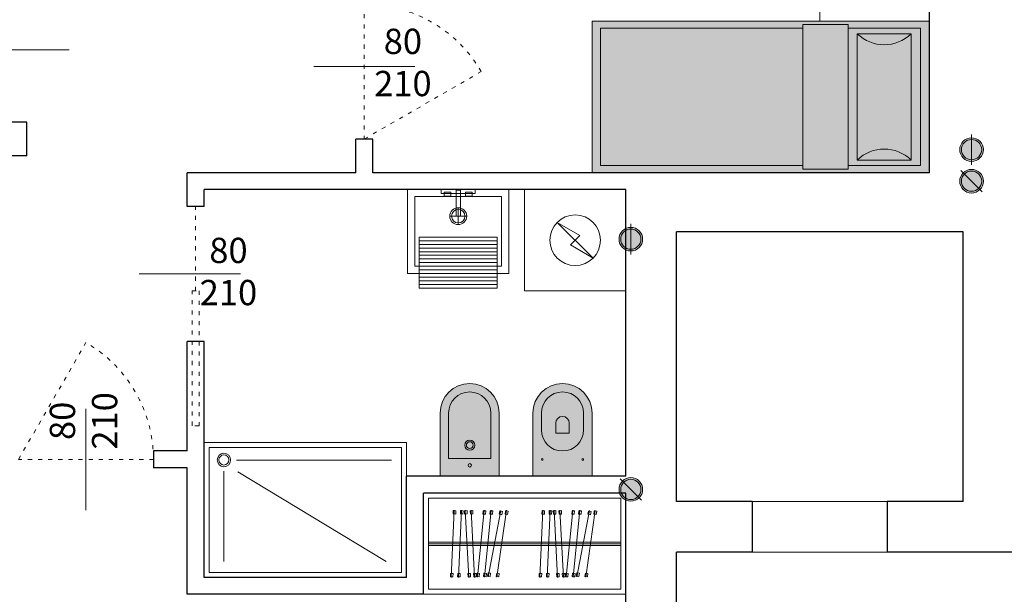
# Model space of a CAD drawing. Units: millimetres. Extents: x -37808 to 27210, y -42282 to 3938.
# Drawn here: x 6280 to 6864, y -36414 to -36073 of the extents above; entities that cross this region are included whole.
import ezdxf

# ---------------------------------------------------------------- set-up
doc = ezdxf.new("R2010")
doc.units = ezdxf.units.MM
doc.linetypes.add('ACAD_ISO03W100', pattern=[30, 12, -18])
for name, color, linetype, lineweight in [('_CANNE FUM', 22, 'Continuous', 5), ('_SCARICO', 114, 'Continuous', 5), ('ARREDO', 8, 'Continuous', 5), ('MURI SEZ', 7, 'Continuous', 30), ('QUOTE SERRA', 7, 'Continuous', 5), ('SERRAMENTI', 7, 'Continuous', 5), ('TRATTEGGI', 7, 'Continuous', 9)]:
    doc.layers.add(name, color=color, linetype=linetype, lineweight=lineweight)
doc.styles.add('QUOTE', font='swisscl.ttf', dxfattribs={"height": 20})

# ---------------------------------------------------------------- blocks, each defined once
blk = doc.blocks.new('A$C6A982941')
at = {"layer": 'ARREDO', "true_color": 0xffffff}
h = blk.add_hatch(color=7, dxfattribs=at)
h.dxf.hatch_style = 1
h.paths.add_polyline_path([(199.9999965758525, 90.00000569348276), (199.9999965758525, 5.69348276258097e-06), (-3.42414750775788e-06, 5.693482705737551e-06), (-3.42414750775788e-06, 90.0000056934839)])
at = {"layer": 'ARREDO'}
for points in [[(199.9999965758525, 90.00000569348276), (199.9999965758525, 5.69348276258097e-06), (-3.42414750775788e-06, 5.693482705737551e-06), (-3.42414750775788e-06, 90.0000056934839), (199.9999965758525, 90.00000569348276)], [(194.9999965758525, 85.71429140776843), (74.99999657585249, 85.71429140776945), (74.99999657585249, 87.85714855062565), (48.21428229013782, 87.85714855062565), (48.21428229013782, 85.71429140776945), (5.3571394329947, 85.71429140776945)], [(5.3571394329947, 4.285719979196074), (5.3571394329947, 85.71429140776945)], [(48.21428229013782, 4.285719979196074), (48.21428229013782, 85.71429140776945)], [(74.99999657585249, 85.71429140776945), (74.99999657585249, 4.285719979196074)], [(194.9999965758525, 85.71429140776843), (194.9999965758525, 4.285719979197097)], [(194.9999965758525, 4.285719979197097), (74.99999657585249, 4.285719979196074), (74.99999657585249, 2.142862836339873), (48.21428229013782, 2.142862836339873), (48.21428229013782, 4.285719979196074), (5.3571394329947, 4.285719979196074)]]:
    blk.add_lwpolyline(points, dxfattribs=at)
for points in [[(10.714282290136, 82.50000569348276, 0.4078093427513545), (42.85713943299288, 82.50000569348276, -1)], [(10.714282290136, 7.500005693482763, -0.4078093427513545), (42.85713943299288, 7.500005693482763, 1)]]:
    blk.add_lwpolyline(points, format="xyb", dxfattribs=at)
blk.add_lwpolyline([(10.714282290136, 82.50000569348276), (42.85713943299288, 82.50000569348276), (42.85713943299288, 7.500005693482763), (10.714282290136, 7.500005693482763)], close=True, dxfattribs=at)
blk = doc.blocks.new('A$C46983862')
at = {"layer": 'ARREDO'}
for points in [[(2.21894794106629, 39.98403664009493), (0.4839016410696786, 0.0216841775982175)], [(2.203308393465704, 39.62381967446163), (1.703778987684927, 39.64550775321186), (1.617026672684005, 37.64739013008693), (3.115614890033612, 37.58232589383806), (3.202367205027258, 39.58044351696299), (2.203308393465704, 39.62381967446163)], [(6.491460944671417, 39.98403664009493), (4.756414644674805, 0.0216841775982175)], [(6.475821397070831, 39.62381967446163), (5.976291991290054, 39.64550775321186), (5.889539676289132, 37.64739013008693), (7.388127893638739, 37.58232589383806), (7.474880208639661, 39.58044351696299), (6.475821397070831, 39.62381967446163)], [(8.835406557256647, 39.59042196584778), (8.33611310274864, 39.56385043435694), (8.442399228704744, 37.56667661632673), (9.940279592228762, 37.64639121079745), (9.833993466265383, 39.64356502882947), (8.835406557256647, 39.59042196584778)], [(8.81624549019034, 39.95046878403809), (10.94196800937789, 0.006992423417614191)], [(12.25465686717507, 39.59042196584778), (11.75536341266707, 39.56385043435694), (11.86164953862317, 37.56667661632673), (13.35952990214719, 37.64639121079745), (13.25324377618381, 39.64356502882947), (12.25465686717507, 39.59042196584778)], [(12.23549580010877, 39.95046878403809), (14.36121831929631, 0.006992423417614191)], [(20.03601100308879, 39.9170857280842), (16.04330509983993, 0.116855834650778)], [(20.00002111969661, 39.55833012036055), (19.50251824603038, 39.6082389441508), (19.30288295086939, 37.6182274494804), (20.79539157186809, 37.46850097810784), (20.99502686703636, 39.45851247278006), (20.00002111969661, 39.55833012036055)], [(24.12818641630292, 39.9170857280842), (20.13548051305406, 0.116855834650778)], [(29.87942859520263, 39.68832218222633), (22.42599126017012, 0.3888785234066745)], [(24.09219653291075, 39.55833012036055), (23.59469365924451, 39.6082389441508), (23.39505836408352, 37.6182274494804), (24.88756698508223, 37.46850097810784), (25.08720228025049, 39.45851247278006), (24.09219653291075, 39.55833012036055)], [(33.21598023190018, 39.82852160892617), (27.59237538293382, 0.2258061906286457)], [(29.81224399732309, 39.33408061551199), (29.32100095158967, 39.42724858220026), (28.94832908484386, 37.46227639925928), (30.42205822204414, 37.18277249919447), (30.79473008879722, 39.14774468213727), (29.81224399732309, 39.33408061551199)], [(33.16528957557603, 39.47154637849599), (32.67025563284551, 39.54184143910788), (32.38907539039792, 37.5617056681931), (33.87417721858219, 37.35082048635741), (34.15535746102978, 39.33095625727219), (33.16528957557603, 39.47154637849599)], [(0.4995411886702641, 0.3819011432333355), (1.178288948722184e-05, 0.4035892219853849), (0.08676409788313322, 2.401706845110311), (1.58535231523274, 2.33664260885962), (1.498600000231818, 0.3385249857328745), (0.4995411886702641, 0.3819011432333355)], [(4.772054192275391, 0.3819011432333355), (4.272524786487338, 0.4035892219853849), (4.35927710148826, 2.401706845110311), (5.857865318837867, 2.33664260885962), (5.771113003836945, 0.3385249857328745), (4.772054192275391, 0.3819011432333355)], [(10.92280694231158, 0.3670392416097457), (10.42351348780358, 0.3404677101207199), (10.31722736184747, 2.337641528150925), (11.81510772537149, 2.417356122619822), (11.92139385132759, 0.4201823045877973), (10.92280694231158, 0.3670392416097457)], [(14.34205725223001, 0.3670392416097457), (13.842763797722, 0.3404677101207199), (13.7364776717659, 2.337641528150925), (15.23435803528992, 2.417356122619822), (15.34064416124602, 0.4201823045877973), (14.34205725223001, 0.3670392416097457)], [(16.0792949832321, 0.4756114423762483), (15.58179210956587, 0.5255202661664953), (15.78142740472686, 2.515531760838712), (17.27393602572556, 2.365805289466152), (17.07430073056457, 0.3757937947939354), (16.0792949832321, 0.4756114423762483)], [(20.17147039644624, 0.4756114423762483), (19.67396752278, 0.5255202661664953), (19.87360281794099, 2.515531760838712), (21.3661114389397, 2.365805289466152), (21.16647614377871, 0.3757937947939354), (20.17147039644624, 0.4756114423762483)], [(22.49317585804238, 0.7431200901210104), (22.00193281230895, 0.8362880568092805), (22.37460467906203, 2.801260239750263), (23.84833381626231, 2.521756339687272), (23.47566194951651, 0.5567841567444702), (22.49317585804238, 0.7431200901210104)], [(27.64306603926525, 0.5827814210606448), (27.14803209653473, 0.6530764816725423), (27.42921233898232, 2.633212252587327), (28.91431416716659, 2.422327070751635), (28.633133924719, 0.4421912998350308), (27.64306603926525, 0.5827814210606448)]]:
    blk.add_lwpolyline(points, dxfattribs=at)
blk = doc.blocks.new('A$C58A21B1C')
at = {"layer": 'ARREDO', "true_color": 0xffffff}
h = blk.add_hatch(color=7, dxfattribs=at)
h.dxf.hatch_style = 1
edge = h.paths.add_edge_path()
edge.add_line((90.99997978034298, 55.00001202928024), (90.99997978034298, 17.50001202928024))
edge.add_arc((73.4999797803448, 17.50001202928024), 17.49999999999818, 180, 360, ccw=False)
edge.add_line((55.99997978034662, 17.50001202928024), (55.99997978034662, 55.00001202928024))
edge.add_line((55.99997978034662, 55.00001202928024), (90.99997978034298, 55.00001202928024))
edge = h.paths.add_edge_path()
edge.add_line((35.99997978034662, 55.00001202927956), (35.99997978034662, 17.50001202927956))
edge.add_arc((18.49997978034662, 17.50001202927955), 17.5, 180, 360, ccw=False)
edge.add_line((0.9999797803466208, 17.50001202927956), (0.9999797803466208, 55.00001202927956))
edge.add_line((0.9999797803466208, 55.00001202927956), (35.99997978034662, 55.00001202927956))
at = {"layer": 'ARREDO'}
for points in [[(10.99997978034662, 43.86555047972752), (30.99997978034662, 43.86555047972752), (30.99997978034662, 44.50001202927956), (5.999979780346621, 44.50001202927956), (5.999979780346621, 17.50001202927956, 0.7123984528828952), (28.33182635830599, 9.780893370551098, -0.6226023063733298), (10.99997978034662, 17.50001202927956)], [(84.508574022002, 33.42123258103732, 0.7793579779190212), (60.99997978034298, 27.50001202928024), (60.99997978034298, 17.50001202928024, 0.4142135623730951), (73.49997978034298, 5.000012029280242, -0.4232886881643589), (64.54060073308938, 28.61559451195501, -0.5279281103843028)], [(77.49997978034298, 29.50001202928024), (69.49997978034298, 29.50001202928024), (69.49997978034298, 23.50001202928024, 1), (77.49997978034298, 23.50001202928024)]]:
    blk.add_hatch(color=9, dxfattribs=at).paths.add_polyline_path(points)
for points in [[(35.99997978034662, 55.00001202927956), (35.99997978034662, 17.50001202927956, -1), (0.9999797803466208, 17.50001202927956), (0.9999797803466208, 55.00001202927956)], [(90.99997978034298, 55.00001202928024), (90.99997978034298, 17.50001202928024, -1), (55.99997978034662, 17.50001202928024), (55.99997978034662, 55.00001202928024)], [(30.99997978034662, 44.50001202927956), (5.999979780346621, 44.50001202927956), (5.999979780346621, 17.50001202927956, 0.9999999999999999), (30.99997978034662, 17.50001202927956)], [(85.99997978034298, 27.50001202928024, 1), (60.99997978034298, 27.50001202928024), (60.99997978034298, 17.50001202928024, 1), (85.99997978034298, 17.50001202928024)], [(69.49997978034298, 23.50001202928024), (69.49997978034298, 29.50001202928024), (77.49997978034298, 29.50001202928024), (77.49997978034298, 23.50001202928024, -1)]]:
    blk.add_lwpolyline(points, format="xyb", close=True, dxfattribs=at)
blk.add_lwpolyline([(35.99997978034662, 55.00001202927959), (55.99997978034662, 55.00001202928021)], dxfattribs=at)
for centre, radius in [((18.49997978034662, 48.50001202927956), 1), ((61.49997978034662, 45.00001202928024), 0.5), ((85.49997978034298, 45.00001202928024), 0.5), ((18.49997978034662, 36.50001202927956), 3), ((18.49997978034662, 36.50001202927956), 2)]:
    blk.add_circle(centre, radius, dxfattribs=at)
blk = doc.blocks.new('A$C4B3C7786')
at = {"layer": 'ARREDO'}
blk.add_lwpolyline([(4.393401347097097, 25.60660385379606), (25.60660478269347, 4.39340041819969), (17.82843018964149, 17.82842926074409), (12.17157594014907, 12.17157501125166)], close=True, dxfattribs=at)
blk.add_circle((15.00000306489528, 15.00000213599787), 15, dxfattribs=at)
blk = doc.blocks.new('A$C12DA02DC')
at = {"layer": 'ARREDO'}
for points in [[(50.00000223238385, 60.00000035664743), (2.232383849332109e-06, 60.00000035664743), (2.232383849332109e-06, 3.566474333638325e-07), (50.0000022323843, 3.566478881111834e-07), (50.00000223238385, 60.00000035664743)], [(29.04310854510732, 30.00000035664789), (39.04310854510732, 30.00000035664789)], [(34.04310854510732, 25.00000035664789), (34.04310854510732, 35.00000035664789)]]:
    blk.add_lwpolyline(points, dxfattribs=at)
for points in [[(45.66666889904991, 55.66666702331349), (4.333335565717789, 55.66666702331349), (4.333335565717789, 4.333333689981373), (45.66666889905036, 4.333333689981828)], [(46.0126100479888, 34.3330775967263), (46.0126100479888, 38.23238955448164), (48.27815394429354, 38.23238955448164), (48.27815394429354, 34.3330775967263)], [(47.4625620224042, 19.88887671870202), (47.4625620224042, 40.1111239945933), (50.00000223238385, 40.1111239945933), (50.00000223238385, 19.88887671870202)], [(34.04310854510732, 28.67936227182167), (34.04310854510732, 31.24351906733341), (49.4181295681833, 31.24351906733341), (49.4181295681833, 28.67936227182167)], [(46.0126100479888, 21.61187494697174), (46.0126100479888, 25.51118690472708), (48.27815394429354, 25.51118690472708), (48.27815394429354, 21.61187494697174)]]:
    blk.add_lwpolyline(points, close=True, dxfattribs=at)
for radius in [5, 4]:
    blk.add_circle((34.04310854510732, 30.00000035664789), radius, dxfattribs=at)
blk = doc.blocks.new('A$C369D31A6')
at = {"layer": 'ARREDO'}
for points in [[(1.652725131862098e-06, 46.33333347551434), (30.33333498606225, 46.33333347551434), (30.33333498606225, 1.421749402652495e-07), (1.652717401157133e-06, 1.42176759254653e-07), (1.652725131862098e-06, 46.33333347551434)], [(2.166668319392102, 46.33333347551434), (2.166668319385735, 1.421765318809776e-07)], [(4.333334986059072, 46.33333347551434), (4.333334986052705, 1.421765318809776e-07)], [(6.500001652726041, 46.33333347551434), (6.500001652719675, 1.421763045073021e-07)], [(8.666668319393011, 46.33333347551434), (8.666668319386645, 1.421763045073021e-07)], [(10.83333498605998, 46.33333347551434), (10.83333498605316, 1.421760771336267e-07)], [(13.00000165272695, 46.33333347551434), (13.00000165272013, 1.421760771336267e-07)], [(15.16666831939392, 46.33333347551434), (15.1666683193871, 1.421758497599512e-07)], [(17.33333498606089, 46.33333347551434), (17.33333498605407, 1.421756223862758e-07)], [(19.50000165272786, 46.33333347551434), (19.50000165272104, 1.421756223862758e-07)], [(21.66666831939483, 46.33333347551434), (21.66666831938801, 1.421753950126003e-07)], [(23.83333498606135, 46.33333347551434), (23.83333498605498, 1.421753950126003e-07)], [(26.00000165272832, 46.33333347551434), (26.00000165272195, 1.421751676389249e-07)], [(28.16666831939528, 46.33333347551434), (28.16666831938892, 1.421751676389249e-07)]]:
    blk.add_lwpolyline(points, dxfattribs=at)
blk = doc.blocks.new('A$C4E8A3677')
at = {"layer": '_SCARICO', "true_color": 0xffffff}
h = blk.add_hatch(color=7, dxfattribs=at)
h.dxf.hatch_style = 1
edge = h.paths.add_edge_path()
edge.add_arc((8.999987856470398, 7.000013685625163), 7, 0, 360)
at = {"layer": '_SCARICO'}
h = blk.add_hatch(color=256, dxfattribs=at)
h.dxf.hatch_style = 1
h.paths.add_polyline_path([(2.999987856470398, 7.000013685625163), (14.9999878564704, 7.000013685625163, 1)])
at = {"layer": '_SCARICO', "color": 7}
blk.add_lwpolyline([(-1.214353142131586e-05, 7.000013685625163), (17.99998785647222, 7.000013685625163)], dxfattribs=at)
for radius in [7, 6]:
    blk.add_circle((8.999987856470398, 7.000013685625163), radius, dxfattribs=at)
blk = doc.blocks.new('A$C63EC7285')
at = {"layer": '_CANNE FUM', "true_color": 0xffffff}
h = blk.add_hatch(color=7, dxfattribs=at)
h.dxf.hatch_style = 1
edge = h.paths.add_edge_path()
edge.add_arc((7.000008871364116, 7.000013685625163), 7, 0, 360)
at = {"layer": '_CANNE FUM'}
h = blk.add_hatch(color=256, dxfattribs=at)
h.dxf.hatch_style = 1
h.paths.add_polyline_path([(2.757368184244115, 11.24265437274425), (11.24264955848412, 2.757372998506071, 0.1989123673796368), (13.00000887136412, 7.000013685625163, 0.6681786379193916)])
at = {"layer": '_CANNE FUM', "color": 7}
blk.add_lwpolyline([(0.6360478406841139, 13.36397471630517), (13.36396990204412, 0.6360526549451606)], dxfattribs=at)
for radius in [7, 6]:
    blk.add_circle((7.000008871364116, 7.000013685625163), radius, dxfattribs=at)

msp = doc.modelspace()

# ---------------------------------------------------------------- linework, layer by layer
at = {"layer": 'ARREDO'}
for p, q in [((6408.451978355864, -36333.92264394981), (6500.330755520146, -36333.92264394981)), ((6400.800970842567, -36340.53090285337), (6400.800970842567, -36394.15294105589)), ((6409.134015172778, -36340.86617897466), (6497.109284658349, -36394.15294105589))]:
    msp.add_line(p, q, dxfattribs=at)
for points in [[(6754.133818873217, -36073.55701173867), (6754.133818873217, -35918.55701173854), (6819.133818873202, -35918.55701173854), (6819.133818873202, -36073.55701173854), (6754.133818873217, -36073.55701173867)], [(6639.133818873099, -36353.55701173852), (6519.133818873099, -36353.55701173852), (6519.133818873102, -36413.55701173852), (6639.133818873099, -36413.55701173852), (6639.133818873099, -36353.55701173852)], [(6522.133818873101, -36382.55701173852), (6636.133818873101, -36382.55701173852)], [(6522.133818873101, -36383.55701173852), (6636.133818873101, -36383.55701173852)], [(6522.133818873101, -36384.55701173852), (6636.133818873101, -36384.55701173852)]]:
    msp.add_lwpolyline(points, dxfattribs=at)
for points in [[(6579.133818873204, -36233.55701173854), (6639.133818873204, -36233.55701173854), (6639.133818873204, -36173.55701173854), (6579.133818873204, -36173.55701173854)], [(6509.133818873102, -36323.55701173851), (6509.133818873102, -36403.55701173851), (6389.133818873206, -36403.55701173851), (6389.133818873206, -36323.55701173851)], [(6506.133818873102, -36326.55701173851), (6506.133818873102, -36400.55701173851), (6392.133818873102, -36400.55701173851), (6392.133818873102, -36326.55701173851)], [(6636.133818873099, -36356.55701173852), (6522.133818873099, -36356.55701173852), (6522.133818873102, -36410.55701173852), (6636.133818873099, -36410.55701173852)]]:
    msp.add_lwpolyline(points, close=True, dxfattribs=at)
for radius in [4.000000000000002, 3.000000000000002]:
    msp.add_circle((6400.901184015484, -36333.87885603862), radius, dxfattribs=at)
at = {"layer": 'MURI SEZ'}
for p, q in [((6819.133818873201, -36163.55701173854), (6819.133818873206, -35718.55701173853)), ((6284.133818873206, -36133.55701173854), (6274.133818873206, -36133.55701173854)), ((6284.133818873211, -36153.55701173854), (6284.133818873212, -36133.55701173854)), ((6479.133818873202, -36163.55701173854), (6479.133818873202, -36143.55701173854)), ((6489.133818873199, -36143.55701173854), (6479.133818873202, -36143.55701173854)), ((6489.133818873202, -36163.55701173854), (6489.133818873201, -36143.55701173854)), ((6284.133818873212, -36153.55701173854), (6259.133818873208, -36153.55701173854)), ((6379.133818873202, -36183.55701173854), (6379.133818873202, -36163.55701173854)), ((6479.133818873202, -36163.55701173854), (6379.133818873202, -36163.55701173854)), ((6819.133818873201, -36163.55701173854), (6489.133818873202, -36163.55701173854)), ((6389.133818873204, -36183.55701173854), (6389.133818873204, -36173.55701173853)), ((6639.133818873204, -36173.55701173854), (6389.133818873204, -36173.55701173854)), ((6639.133818873208, -36343.55701173853), (6639.133818873204, -36173.55701173854)), ((6389.133818873204, -36183.55701173854), (6379.133818873206, -36183.55701173854)), ((6669.133818873205, -36358.55701173854), (6669.133818873203, -36198.55701173854)), ((6839.133818873204, -36198.55701173854), (6669.133818873203, -36198.55701173854)), ((6839.133818873204, -36358.55701173854), (6839.133818873204, -36198.55701173854)), ((6379.133818873206, -36328.55701173854), (6379.133818873204, -36263.55701173854)), ((6389.133818873206, -36263.55701173854), (6379.133818873206, -36263.55701173854)), ((6389.133818873207, -36403.55701173851), (6389.133818873204, -36263.55701173854)), ((6379.133818873206, -36328.55701173854), (6359.133818873204, -36328.55701173854)), ((6359.133818873205, -36328.55701173854), (6359.133818873205, -36338.55701173854)), ((6379.133818873206, -36338.55701173854), (6359.133818873204, -36338.55701173854)), ((6379.133818873208, -36413.55701173851), (6379.133818873205, -36338.55701173854)), ((6639.133818873155, -36343.55701173852), (6509.133818873098, -36343.55701173854)), ((6509.133818873102, -36403.55701173852), (6509.133818873098, -36343.55701173854)), ((6639.133818873155, -36353.55701173852), (6519.133818873099, -36353.55701173853)), ((6519.133818873102, -36413.55701173852), (6519.133818873099, -36353.55701173852)), ((6639.133818873206, -36428.5570117385), (6639.133818873208, -36353.55701173851)), ((6714.133818873202, -36358.55701173854), (6669.133818873205, -36358.55701173854)), ((6714.133818873204, -36358.55701173854), (6714.133818873202, -36388.55701173854)), ((6839.133818873204, -36358.55701173854), (6794.133818873202, -36358.55701173854)), ((6794.133818873204, -36358.55701173854), (6794.133818873202, -36388.55701173854)), ((6669.133818873204, -36428.55701173851), (6669.133818873204, -36388.55701173854)), ((6714.133818873202, -36388.55701173854), (6669.133818873204, -36388.55701173854)), ((7004.133818873204, -36388.55701173854), (6794.133818873202, -36388.55701173854)), ((6509.133818873102, -36403.55701173852), (6389.133818873207, -36403.55701173851)), ((6519.133818873102, -36413.55701173852), (6379.133818873208, -36413.55701173851))]:
    msp.add_line(p, q, dxfattribs=at)
at = {"layer": 'QUOTE SERRA'}
for points in [[(6249.133818873208, -36090.55701173854), (6309.133818873208, -36090.55701173854)], [(6514.133818873201, -36100.55701173854), (6454.133818873201, -36100.55701173854)], [(6410.727077188715, -36223.55701173852), (6350.727077188715, -36223.55701173852)], [(6319.133818873204, -36303.55701173854), (6319.133818873204, -36363.55701173854)]]:
    msp.add_lwpolyline(points, dxfattribs=at)
at = {"layer": 'SERRAMENTI'}
for p, q in [((6714.133818873204, -36358.55701173854), (6794.133818873204, -36358.55701173855)), ((6794.133818873202, -36388.55701173854), (6714.133818873204, -36388.55701173854))]:
    msp.add_line(p, q, dxfattribs=at)
at = {"layer": 'TRATTEGGI', "linetype": 'ACAD_ISO03W100', "ltscale": 0.2}
for points in [[(6484.133818873202, -36063.55701173854), (6484.133818873202, -36143.55701173854), (6553.415851175962, -36103.55701173855, 0.2679491924312003), (6484.133818873202, -36063.55701173854, 1)], [(6359.133818873204, -36333.55701173854), (6279.133818873204, -36333.55701173854), (6319.133818873197, -36264.27497943578, -0.2679491924312003), (6359.133818873204, -36333.55701173854, -1)]]:
    msp.add_lwpolyline(points, format="xyb", dxfattribs=at)
for points in [[(6384.133818873207, -36233.55701173852), (6384.133818873207, -36183.55701173852)], [(6386.133818873207, -36233.55701173852), (6386.133818873207, -36313.55701173852), (6382.133818873207, -36313.55701173852), (6382.133818873207, -36233.55701173852), (6386.133818873207, -36233.55701173852)]]:
    msp.add_lwpolyline(points, dxfattribs=at)

# ---------------------------------------------------------------- block references
at = {"layer": '_CANNE FUM'}
for p in [(6837.13381000184, -36175.55702542416), (6635.13381000184, -36358.34811407262)]:
    msp.add_blockref('A$C63EC7285', p, dxfattribs=at)
at = {"layer": '_SCARICO', "xscale": -1, "rotation": 90}
for p in [(6851.133832558829, -36140.81629186236), (6649.133832558799, -36193.93028982744)]:
    msp.add_blockref('A$C4E8A3677', p, dxfattribs=at)
at = {"layer": 'ARREDO', "rotation": 180}
msp.add_blockref('A$C6A982941', (6819.133815449055, -36073.55700604506), dxfattribs=at)
at = {"layer": 'ARREDO', "xscale": -1}
for name, p, rotation in [('A$C12DA02DC', (6509.822017952778, -36223.3483122771), 270), ('A$C4B3C7786', (6594.133816737209, -36218.55701480343), 270), ('A$C369D31A6', (6516.65535150058, -36232.01497836411), 270), ('A$C58A21B1C', (6528.133839092779, -36288.55699970925), 180)]:
    msp.add_blockref(name, p, dxfattribs=dict(at, rotation=rotation))
at = {"layer": 'ARREDO'}
for p in [(6535.18354490536, -36403.55987214737), (6587.77707837898, -36403.5841756383)]:
    msp.add_blockref('A$C46983862', p, dxfattribs=at)

# ---------------------------------------------------------------- texts
at = {"layer": 'QUOTE SERRA', "char_height": 15, "width": 72.56786585958571, "attachment_point": 5, "style": 'QUOTE'}
for insert in [(6507.001157681556, -36100.07011133604), (6403.59441599707, -36224.04391214102)]:
    msp.add_mtext('80\\P210', dxfattribs=dict(at, insert=insert))
at = {"layer": 'QUOTE SERRA', "insert": (6319.620719275707, -36310.68967293018), "char_height": 15, "width": 72.56786585958571, "attachment_point": 5, "rotation": 90, "style": 'QUOTE'}
msp.add_mtext('80\\P210', dxfattribs=at)

doc.saveas('drawing.dxf')
